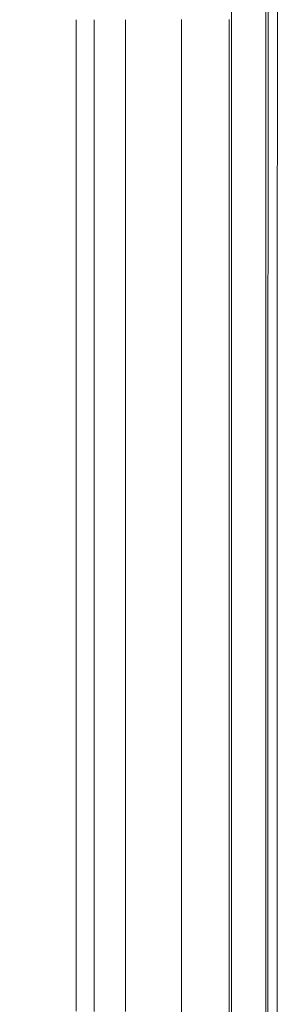
# Model space of a CAD drawing. Units: inches. Extents: x 76 to 404, y 124 to 358.
# Drawn here: x 199 to 206, y 293 to 320 of the extents above; entities that cross this region are included whole.
import ezdxf

# ---------------------------------------------------------------- set-up
doc = ezdxf.new("R2010")
doc.units = ezdxf.units.IN
doc.header["$MEASUREMENT"] = 0
doc.header["$PDMODE"] = 2
doc.header["$PDSIZE"] = 0.03
doc.layers.add('Unnamed [1]', color=7, linetype='Continuous', lineweight=0)
doc.styles.add('CK_TEXT_STYLE_0007', font='times.ttf', dxfattribs={"width": 0.75, "height": 2})
doc.styles.add('CK_TEXT_STYLE_0008', font='txt', dxfattribs={"width": 0.75, "height": 2})
doc.dimstyles.new('KEYCREATOR_DIMSTYLE', dxfattribs={"dimtxt": 2, "dimasz": 2, "dimexe": 0.5, "dimexo": 0.5, "dimgap": 0.5, "dimtad": 0, "dimtih": 1, "dimtoh": 1, "dimdec": 3, "dimzin": 4, "dimdsep": 46, "dimtxsty": 'CK_TEXT_STYLE_0007', "dimsah": 1, "dimcen": 0, "dimse1": 1, "dimse2": 1, "dimadec": 3, "dimazin": 0, "dimtfac": 1, "dimtdec": 3, "dimtofl": 0, "dimtmove": 0, "dimatfit": 3, "dimfxl": 1, "dimtolj": 1, "dimtzin": 0, "dimarcsym": 0})

# ---------------------------------------------------------------- blocks, each defined once
blk = doc.blocks.new('*D17')
at = {"layer": 'Defpoints', "color": 0}
for p in [(200.117, 289.01), (200.416, 288.534)]:
    blk.add_point(p, dxfattribs=at)
at = {"layer": 'Unnamed [1]', "color": 5, "lineweight": -2}
for p, q in [((189.423, 301.484), (192.3, 301.484)), ((192.3, 301.484), (199.055, 290.705)), ((200.416, 288.534), (200.117, 289.01)), ((201.478, 286.839), (202.54, 285.144))]:
    blk.add_line(p, q, dxfattribs=at)
at = {"layer": 'Unnamed [1]', "color": 5}
for points in [[(198.772, 290.528), (199.337, 290.882), (200.117, 289.01)], [(201.76, 287.016), (201.195, 286.662), (200.416, 288.534)]]:
    blk.add_solid(points, dxfattribs=at)
at = {"layer": 'Unnamed [1]', "color": 5, "lineweight": 0, "insert": (183.976, 301.484), "char_height": 2, "attachment_point": 5, "line_spacing_factor": 0.96, "style": 'CK_TEXT_STYLE_0008'}
blk.add_mtext('\\A1;|DIA .563\\P(4) PLATE', dxfattribs=at)

msp = doc.modelspace()

# ---------------------------------------------------------------- linework, layer by layer
at = {"layer": 'Unnamed [1]', "color": 18, "linetype": 'Continuous', "lineweight": 0, "true_color": 0x000000}
for p, q in [((205.1299987, 286.3414004), (205.1299987, 354.3506125)), ((206.0499987, 286.3414004), (206.0499987, 354.3506125)), ((201.4518396, 319.2194213), (201.4518396, 319.6407534)), ((202.2932728, 319.2199304), (202.2932728, 319.6399304)), ((203.7925758, 319.219917), (203.7925758, 319.639917)), ((203.7932746, 319.2181798), (203.7932746, 319.6419948)), ((205.0692743, 319.6419805), (205.0692743, 319.2181942))]:
    msp.add_line(p, q, dxfattribs=at)
at = {"layer": 'Unnamed [1]', "color": 18, "linetype": 'Continuous', "lineweight": 0}
for points in [[(206.36077, 319.3962029), (206.3608844, 320.8578696)], [(200.9692774, 293.1270233), (200.9692772, 294.5763737), (200.969277, 296.0257684), (200.9692768, 297.4752051), (200.9692767, 298.9246812), (200.9692765, 300.3741942), (200.9692763, 301.8237416), (200.9692761, 303.2733209), (200.969276, 304.7229297), (200.9692758, 306.1725654), (200.9692756, 307.6222256), (200.9692754, 309.0719076), (200.9692753, 310.5216092), (200.9692751, 311.9713277), (200.9692749, 313.4210607), (200.9692747, 314.8708056), (200.9692746, 316.3205601), (200.9692744, 317.7703215), (200.9692742, 319.2200874)]]:
    msp.add_lwpolyline(points, dxfattribs=at)
for points in [[(206.1108843, 320.8609911, 0), (206.11077, 319.4004953, 0)], [(200.9692742, 319.6400771, 0), (200.9692742, 319.6225778, 0), (200.9692742, 319.6050785, 0), (200.9692742, 319.5875792, 0), (200.9692742, 319.5700799, 0), (200.9692742, 319.5525806, 0), (200.9692742, 319.5350813, 0), (200.9692742, 319.517582, 0), (200.9692742, 319.5000828, 0), (200.9692742, 319.4825835, 0), (200.9692742, 319.4650842, 0), (200.9692742, 319.4475849, 0), (200.9692742, 319.4300856, 0), (200.9692742, 319.4125863, 0), (200.9692742, 319.395087, 0), (200.9692742, 319.3775877, 0), (200.9692742, 319.3600885, 0), (200.9692742, 319.3425892, 0), (200.9692742, 319.3250899, 0), (200.9692742, 319.3075906, 0), (200.9692742, 319.2900913, 0), (200.9692742, 319.272592, 0), (200.9692742, 319.2550927, 0), (200.9692742, 319.2375934, 0), (200.9692742, 319.2200941, 0)], [(201.4518428, 293.114239, 0), (201.4518426, 294.564261, 0), (201.4518424, 296.014325, 0), (201.4518423, 297.4644289, 0), (201.4518421, 298.9145708, 0), (201.4518419, 300.3647485, 0), (201.4518417, 301.8149603, 0), (201.4518416, 303.2652039, 0), (201.4518414, 304.7154775, 0), (201.4518412, 306.165779, 0), (201.451841, 307.6161065, 0), (201.4518409, 309.066458, 0), (201.4518407, 310.5168314, 0), (201.4518405, 311.9672248, 0), (201.4518403, 313.4176361, 0), (201.4518402, 314.8680635, 0), (201.45184, 316.3185048, 0), (201.4518398, 317.768958, 0), (201.4518396, 319.2194213, 0)], [(202.293276, 293.1114704, 0), (202.2932758, 294.5616746, 0), (202.2932756, 296.0119206, 0), (202.2932754, 297.4622066, 0), (202.2932753, 298.9125305, 0), (202.2932751, 300.3628903, 0), (202.2932749, 301.8132841, 0), (202.2932747, 303.2637099, 0), (202.2932746, 304.7141656, 0), (202.2932744, 306.1646492, 0), (202.2932742, 307.6151588, 0), (202.293274, 309.0656923, 0), (202.2932739, 310.5162479, 0), (202.2932737, 311.9668233, 0), (202.2932735, 313.4174168, 0), (202.2932733, 314.8680262, 0), (202.2932732, 316.3186496, 0), (202.293273, 317.769285, 0), (202.2932728, 319.2199304, 0)], [(203.792579, 293.1101805, 0), (203.7925788, 294.5604555, 0), (203.7925786, 296.0107725, 0), (203.7925785, 297.4611294, 0), (203.7925783, 298.9115242, 0), (203.7925781, 300.361955, 0), (203.7925779, 301.8124197, 0), (203.7925778, 303.2629163, 0), (203.7925776, 304.7134429, 0), (203.7925774, 306.1639975, 0), (203.7925772, 307.614578, 0), (203.7925771, 309.0651825, 0), (203.7925769, 310.5158089, 0), (203.7925767, 311.9664553, 0), (203.7925765, 313.4171197, 0), (203.7925763, 314.8678, 0), (203.7925762, 316.3184944, 0), (203.792576, 317.7692007, 0), (203.7925758, 319.219917, 0)], [(203.7932778, 293.1061249, 0), (203.7932776, 294.5565287, 0), (203.7932774, 296.0069744, 0), (203.7932772, 297.45746, 0), (203.7932771, 298.9079836, 0), (203.7932769, 300.3585432, 0), (203.7932767, 301.8091367, 0), (203.7932765, 303.2597621, 0), (203.7932764, 304.7104175, 0), (203.7932762, 306.1611009, 0), (203.793276, 307.6118102, 0), (203.7932758, 309.0625435, 0), (203.7932757, 310.5132988, 0), (203.7932755, 311.964074, 0), (203.7932753, 313.4148672, 0), (203.7932751, 314.8656764, 0), (203.793275, 316.3164995, 0), (203.7932748, 317.7673347, 0), (203.7932746, 319.2181798, 0)], [(205.0692775, 292.9612582, 0), (205.0692773, 294.2738601, 0), (205.0692772, 295.5864966, 0), (205.069277, 296.8991663, 0), (205.0692769, 298.2118677, 0), (205.0692767, 299.5245993, 0), (205.0692766, 300.8373597, 0), (205.0692764, 302.1501473, 0), (205.0692762, 303.4629608, 0), (205.0692761, 304.7757985, 0), (205.0692759, 306.088659, 0), (205.0692758, 307.4015409, 0), (205.0692756, 308.7144427, 0), (205.0692754, 310.0273628, 0), (205.0692753, 311.3402998, 0), (205.0692751, 312.6532523, 0), (205.069275, 313.9662187, 0), (205.0692748, 315.2791976, 0), (205.0692747, 316.5921874, 0), (205.0692745, 317.9051868, 0), (205.0692743, 319.2181942, 0)], [(206.1107696, 319.3962225, 0), (206.1106552, 317.9354981, 0), (206.1105407, 316.4747738, 0), (206.1104263, 315.0140494, 0), (206.1103118, 313.5533251, 0), (206.1101974, 312.0926007, 0), (206.110083, 310.6318763, 0), (206.1099685, 309.171152, 0), (206.1098541, 307.7104276, 0), (206.1097396, 306.2497032, 0), (206.1096252, 304.7889789, 0), (206.1095107, 303.3282545, 0), (206.1093963, 301.8675301, 0), (206.1092818, 300.4068058, 0), (206.1091674, 298.9460814, 0), (206.109053, 297.485357, 0), (206.1089385, 296.0246327, 0), (206.1088241, 294.5639083, 0), (206.1087096, 293.1031839, 0)], [(206.36077, 319.3962029, 0), (206.3606554, 317.9345363, 0), (206.3605409, 316.4728696, 0), (206.3604264, 315.0112029, 0), (206.3603119, 313.5495363, 0), (206.3601974, 312.0878696, 0), (206.3600828, 310.626203, 0), (206.3599683, 309.1645363, 0), (206.3598538, 307.7028696, 0), (206.3597393, 306.241203, 0), (206.3596248, 304.7795363, 0), (206.3595103, 303.3178696, 0), (206.3593957, 301.856203, 0), (206.3592812, 300.3945363, 0), (206.3591667, 298.9328697, 0), (206.3590522, 297.471203, 0), (206.3589377, 296.0095363, 0), (206.3588231, 294.5478697, 0), (206.3587086, 293.086203, 0)]]:
    msp.add_polyline3d(points, dxfattribs=at)

# ---------------------------------------------------------------- dimensions: what is measured, and where the dimension line sits
at = {"layer": 'Unnamed [1]', "color": 5, "lineweight": 0, "true_color": 0x0000ff}
dim = msp.add_diameter_dim_2p(p1=(200.4156008, 288.5335536), p2=(200.1169016, 289.0101929), text='|DIA .563\\P(4) PLATE', dimstyle='KEYCREATOR_DIMSTYLE', override={"dimpost": '|DIA <>', "dimtxsty": 'CK_TEXT_STYLE_0008', "dimse1": 0, "dimse2": 0, "dimclrd": 5, "dimclre": 5, "dimclrt": 5, "dimtofl": 1}, dxfattribs=at)
dim.commit()
dim.dimension.update_dxf_attribs({"geometry": '*D17', "text_midpoint": (183.9758911, 301.4842529), "dimtype": 163})

doc.saveas('drawing.dxf')
